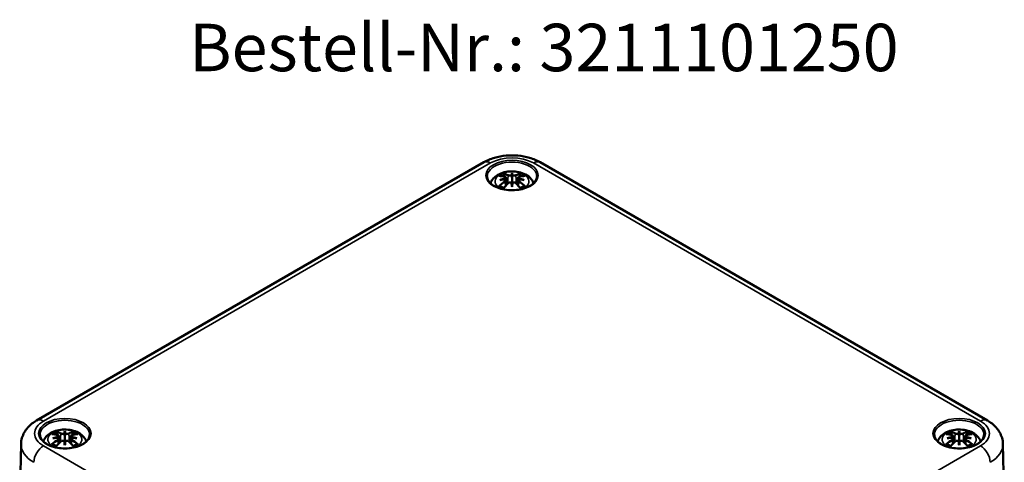
# Model space of a CAD drawing. Units: millimetres. Extents: x 0 to 594, y 0 to 420.
# Drawn here: x 259 to 368, y 98 to 147 of the extents above; entities that cross this region are included whole.
import ezdxf

# ---------------------------------------------------------------- set-up
doc = ezdxf.new("R2010")
doc.units = ezdxf.units.MM
for name, color, linetype, lineweight in [('Sichtbar (ISO)', 7, 'Continuous', 50), ('Sichtbar schmal (ISO)', 7, 'Continuous', 35), ('Symbol (ISO)', 7, 'Continuous', 25)]:
    doc.layers.add(name, color=color, linetype=linetype, lineweight=lineweight)
doc.styles.add('Bezeichnungstext (DIN)', font='isocpeur.ttf')

msp = doc.modelspace()

# ---------------------------------------------------------------- linework, layer by layer
at = {"layer": 'Sichtbar (ISO)'}
for p, q in [((260.463, 103.05), (309.961, 131.627)), ((316.2, 131.627), (365.698, 103.05)), ((312.418, 129.921), (312.499, 129.166)), ((313.081, 130.44), (313.081, 129.902)), ((313.743, 129.921), (313.662, 129.166)), ((312.418, 129.65), (312.473, 129.138)), ((313.081, 128.898), (313.081, 129.02)), ((313.743, 129.65), (313.688, 129.138)), ((263.583, 101.863), (263.583, 101.324)), ((362.578, 101.863), (362.578, 101.324)), ((258.732, 100.439), (258.586, 93.603)), ((262.92, 101.344), (263.001, 100.588)), ((262.92, 101.072), (262.975, 100.561)), ((263.583, 100.321), (263.583, 100.443)), ((264.246, 101.344), (264.165, 100.588)), ((264.246, 101.072), (264.191, 100.561)), ((361.915, 101.344), (361.996, 100.588)), ((361.915, 101.072), (361.97, 100.561)), ((362.578, 100.321), (362.578, 100.443)), ((363.241, 101.344), (363.16, 100.588)), ((363.241, 101.072), (363.186, 100.561)), ((367.429, 100.439), (367.575, 93.603))]:
    msp.add_line(p, q, dxfattribs=at)
for centre, major_axis, ratio, start_param, end_param in [((313.271, 125.904), (3.309, -3.735), 0.5995789, 2.4051321, 2.5851596), ((313.137, 125.423), (4.866, 0.886), 0.9018631, 1.5679078, 1.6942306), ((313.137, 126.255), (-4.917, 0.537), 0.7013514, 4.9486229, 5.0749457), ((312.827, 125.647), (-1.628, 4.717), 0.5394357, 5.7726121, 5.9526395), ((312.186, 130.217), (0.015, -1.05), 0.1663254, 1.0889229, 1.1747496), ((313.801, 125.806), (-0.487, 4.922), 0.1634224, 0.3280262, 0.4543491), ((312.944, 130.655), (-0.199, 0.948), 0.0353971, 2.0710907, 2.4809279), ((312.36, 125.806), (0.487, 4.922), 0.1634224, 5.8288363, 5.9551591), ((313.217, 130.655), (-0.199, -0.948), 0.0353971, 0.6606648, 1.0705019), ((313.334, 125.647), (1.628, 4.717), 0.5394357, 0.3305458, 0.5105732), ((313.975, 130.217), (0.015, 1.05), 0.1663254, 1.966843, 2.0526697), ((313.024, 125.423), (4.866, -0.886), 0.9018631, 1.447362, 1.5736848), ((313.024, 126.255), (-4.917, -0.537), 0.7013514, 4.3498323, 4.4761551), ((312.89, 125.904), (3.309, 3.735), 0.5995789, 0.5564331, 0.7364605), ((313.271, 125.611), (-2.715, -4.187), 0.7002177, 4.1279079, 4.3079353), ((312.827, 125.867), (2.316, 4.42), 0.438797, 0.9321622, 1.1121896), ((312.944, 129.622), (0.201, -0.93), 0.0083267, 0.8664686, 1.2763057), ((313.801, 125.872), (-0.923, 4.859), 0.0370893, 0.7650007, 0.8913235), ((313.217, 129.622), (0.201, 0.93), 0.0083267, 1.8652869, 2.2751241), ((312.36, 125.872), (-0.923, -4.859), 0.0370893, 2.2502692, 2.376592), ((313.334, 125.867), (2.316, -4.42), 0.438797, 2.029403, 2.2094305), ((312.89, 125.611), (-2.715, 4.187), 0.7002177, 5.1168426, 5.2968701), ((263.774, 97.326), (3.309, -3.735), 0.5995789, 2.4051321, 2.5851596), ((263.33, 97.07), (-1.628, 4.717), 0.5394357, 5.7726121, 5.9526395), ((264.303, 97.229), (-0.487, 4.922), 0.1634224, 0.3280262, 0.4543491), ((263.447, 102.077), (-0.199, 0.948), 0.0353971, 2.0710907, 2.4809279), ((262.863, 97.229), (0.487, 4.922), 0.1634224, 5.8288363, 5.9551591), ((263.719, 102.077), (-0.199, -0.948), 0.0353971, 0.6606648, 1.0705019), ((263.836, 97.07), (1.628, 4.717), 0.5394357, 0.3305458, 0.5105732), ((263.393, 97.326), (3.309, 3.735), 0.5995789, 0.5564331, 0.7364605), ((362.769, 97.326), (3.309, -3.735), 0.5995789, 2.4051321, 2.5851596), ((362.325, 97.07), (-1.628, 4.717), 0.5394357, 5.7726121, 5.9526395), ((363.298, 97.229), (-0.487, 4.922), 0.1634224, 0.3280262, 0.4543491), ((362.442, 102.077), (-0.199, 0.948), 0.0353971, 2.0710907, 2.4809279), ((361.858, 97.229), (0.487, 4.922), 0.1634224, 5.8288363, 5.9551591), ((362.714, 102.077), (-0.199, -0.948), 0.0353971, 0.6606648, 1.0705019), ((362.831, 97.07), (1.628, 4.717), 0.5394357, 0.3305458, 0.5105732), ((362.387, 97.326), (3.309, 3.735), 0.5995789, 0.5564331, 0.7364605), ((263.774, 97.034), (-2.715, -4.187), 0.7002177, 4.1279079, 4.3079353), ((263.64, 96.846), (4.866, 0.886), 0.9018631, 1.5679078, 1.6942306), ((263.64, 97.677), (-4.917, 0.537), 0.7013514, 4.9486229, 5.0749457), ((263.33, 97.29), (2.316, 4.42), 0.438797, 0.9321622, 1.1121896), ((262.688, 101.639), (0.015, -1.05), 0.1663254, 1.0889229, 1.1747496), ((263.447, 101.044), (0.201, -0.93), 0.0083267, 0.8664686, 1.2763057), ((264.303, 97.294), (-0.923, 4.859), 0.0370893, 0.7650007, 0.8913235), ((263.719, 101.044), (0.201, 0.93), 0.0083267, 1.8652869, 2.2751241), ((262.863, 97.294), (-0.923, -4.859), 0.0370893, 2.2502692, 2.376592), ((263.836, 97.29), (2.316, -4.42), 0.438797, 2.029403, 2.2094305), ((264.478, 101.639), (0.015, 1.05), 0.1663254, 1.966843, 2.0526697), ((263.526, 96.846), (4.866, -0.886), 0.9018631, 1.447362, 1.5736848), ((263.526, 97.677), (-4.917, -0.537), 0.7013514, 4.3498323, 4.4761551), ((263.393, 97.034), (-2.715, 4.187), 0.7002177, 5.1168426, 5.2968701), ((362.769, 97.034), (-2.715, -4.187), 0.7002177, 4.1279079, 4.3079353), ((362.635, 96.846), (4.866, 0.886), 0.9018631, 1.5679078, 1.6942306), ((362.635, 97.677), (-4.917, 0.537), 0.7013514, 4.9486229, 5.0749457), ((362.325, 97.29), (2.316, 4.42), 0.438797, 0.9321622, 1.1121896), ((361.683, 101.639), (0.015, -1.05), 0.1663254, 1.0889229, 1.1747496), ((362.442, 101.044), (0.201, -0.93), 0.0083267, 0.8664686, 1.2763057), ((363.298, 97.294), (-0.923, 4.859), 0.0370893, 0.7650007, 0.8913235), ((362.714, 101.044), (0.201, 0.93), 0.0083267, 1.8652869, 2.2751241), ((361.858, 97.294), (-0.923, -4.859), 0.0370893, 2.2502692, 2.376592), ((362.831, 97.29), (2.316, -4.42), 0.438797, 2.029403, 2.2094305), ((363.473, 101.639), (0.015, 1.05), 0.1663254, 1.966843, 2.0526697), ((362.521, 96.846), (4.866, -0.886), 0.9018631, 1.447362, 1.5736848), ((362.521, 97.677), (-4.917, -0.537), 0.7013514, 4.3498323, 4.4761551), ((362.387, 97.034), (-2.715, 4.187), 0.7002177, 5.1168426, 5.2968701)]:
    msp.add_ellipse(centre, major_axis=major_axis, ratio=ratio, start_param=start_param, end_param=end_param, dxfattribs=at)
for points, knots in [([(309.961, 131.627), (310.327, 131.839), (310.722, 132.001), (311.549, 132.245), (311.981, 132.325), (312.858, 132.405), (313.303, 132.405), (314.18, 132.325), (314.612, 132.245), (315.439, 132.001), (315.834, 131.839), (316.2, 131.627)], [0, 0, 0, 0, 0.3141593, 0.3141593, 0.6283185, 0.6283185, 0.9424778, 0.9424778, 1.2566371, 1.2566371, 1.5707963, 1.5707963, 1.5707963, 1.5707963]), ([(315.828, 130.045), (315.824, 129.875), (315.768, 129.704), (315.554, 129.388), (315.407, 129.243), (315.039, 128.989), (314.822, 128.878), (314.334, 128.7), (314.064, 128.633), (313.499, 128.549), (313.203, 128.532), (312.617, 128.553), (312.327, 128.59), (311.783, 128.713), (311.53, 128.799), (311.086, 129.009), (310.896, 129.133), (310.595, 129.402), (310.485, 129.548), (310.363, 129.811), (310.336, 129.928), (310.333, 130.045)], [2.3685374, 2.3685374, 2.3685374, 2.3685374, 2.7287452, 2.7287452, 3.0519239, 3.0519239, 3.3629217, 3.3629217, 3.6745369, 3.6745369, 3.9876461, 3.9876461, 4.3011493, 4.3011493, 4.6137733, 4.6137733, 4.9247662, 4.9247662, 5.2375665, 5.2375665, 5.4854442, 5.4854442, 5.4854442, 5.4854442]), ([(310.688, 129.322), (310.749, 129.477), (310.833, 129.617), (311.058, 129.904), (311.21, 130.037), (311.578, 130.289), (311.802, 130.392), (312.291, 130.551), (312.559, 130.601), (313.099, 130.639), (313.369, 130.627), (313.9, 130.543), (314.16, 130.47), (314.65, 130.252), (314.882, 130.107), (315.242, 129.748), (315.382, 129.554), (315.473, 129.322)], [4.1508869, 4.1508869, 4.1508869, 4.1508869, 4.3528539, 4.3528539, 4.6283243, 4.6283243, 4.9844888, 4.9844888, 5.3773538, 5.3773538, 5.7657325, 5.7657325, 6.1561418, 6.1561418, 6.5437204, 6.5437204, 6.8446874, 6.8446874, 6.8446874, 6.8446874]), ([(312.113, 130.394), (312.123, 130.392), (312.135, 130.386), (312.155, 130.37), (312.167, 130.357), (312.186, 130.33), (312.196, 130.312), (312.208, 130.282), (312.213, 130.266), (312.216, 130.252)], [0.033239269, 0.033239269, 0.033239269, 0.033239269, 0.042819397, 0.042819397, 0.0534873, 0.0534873, 0.064141267, 0.064141267, 0.072870964, 0.072870964, 0.072870964, 0.072870964]), ([(312.324, 130.003), (312.348, 129.997), (312.369, 129.987), (312.402, 129.962), (312.412, 129.946), (312.42, 129.915), (312.418, 129.898), (312.402, 129.862), (312.388, 129.844), (312.365, 129.823), (312.359, 129.819), (312.353, 129.814)], [0, 0, 0, 0, 0.018347086, 0.018347086, 0.036694173, 0.036694173, 0.054817651, 0.054817651, 0.07294113, 0.07294113, 0.078323942, 0.078323942, 0.078323942, 0.078323942]), ([(312.353, 129.733), (312.372, 129.723), (312.389, 129.71), (312.412, 129.678), (312.418, 129.659), (312.418, 129.622), (312.412, 129.601), (312.389, 129.561), (312.37, 129.541), (312.342, 129.519), (312.333, 129.513), (312.324, 129.507)], [0.038119728, 0.038119728, 0.038119728, 0.038119728, 0.055032738, 0.055032738, 0.073090233, 0.073090233, 0.091294737, 0.091294737, 0.109499241, 0.109499241, 0.116402887, 0.116402887, 0.116402887, 0.116402887]), ([(313.01, 130.194), (312.989, 130.185), (312.964, 130.177), (312.907, 130.164), (312.875, 130.16), (312.814, 130.158), (312.782, 130.159), (312.722, 130.167), (312.695, 130.174), (312.665, 130.185), (312.658, 130.188), (312.651, 130.192)], [0.038119728, 0.038119728, 0.038119728, 0.038119728, 0.055032738, 0.055032738, 0.073090233, 0.073090233, 0.091371895, 0.091371895, 0.109653557, 0.109653557, 0.116407913, 0.116407913, 0.116407913, 0.116407913]), ([(313.081, 129.902), (313.081, 129.802), (313.081, 129.701), (313.081, 129.414), (313.081, 129.217), (313.081, 129.02)], [-6.23756567, -6.23756567, -6.23756567, -6.23756567, -6.17692724, -6.17692724, -6.04348455, -6.04348455, -6.04348455, -6.04348455]), ([(313.511, 130.192), (313.492, 130.182), (313.467, 130.174), (313.411, 130.162), (313.38, 130.159), (313.32, 130.158), (313.287, 130.16), (313.225, 130.169), (313.196, 130.177), (313.165, 130.188), (313.158, 130.191), (313.151, 130.194)], [0, 0, 0, 0, 0.018406847, 0.018406847, 0.036813693, 0.036813693, 0.054877423, 0.054877423, 0.072941152, 0.072941152, 0.078323964, 0.078323964, 0.078323964, 0.078323964]), ([(313.837, 129.507), (313.813, 129.522), (313.792, 129.54), (313.759, 129.579), (313.749, 129.6), (313.741, 129.638), (313.743, 129.658), (313.759, 129.694), (313.773, 129.71), (313.796, 129.726), (313.802, 129.73), (313.808, 129.733)], [0, 0, 0, 0, 0.018347086, 0.018347086, 0.036694173, 0.036694173, 0.054817651, 0.054817651, 0.07294113, 0.07294113, 0.078323942, 0.078323942, 0.078323942, 0.078323942]), ([(313.808, 129.814), (313.789, 129.828), (313.772, 129.844), (313.749, 129.879), (313.743, 129.897), (313.743, 129.929), (313.749, 129.946), (313.773, 129.974), (313.791, 129.986), (313.819, 129.998), (313.828, 130.001), (313.837, 130.003)], [0.038119728, 0.038119728, 0.038119728, 0.038119728, 0.055032738, 0.055032738, 0.073090233, 0.073090233, 0.091294737, 0.091294737, 0.109499241, 0.109499241, 0.116402887, 0.116402887, 0.116402887, 0.116402887]), ([(313.945, 130.252), (313.948, 130.266), (313.953, 130.282), (313.965, 130.312), (313.975, 130.33), (313.994, 130.357), (314.006, 130.37), (314.027, 130.386), (314.038, 130.392), (314.048, 130.394)], [0.098158464, 0.098158464, 0.098158464, 0.098158464, 0.106888162, 0.106888162, 0.117542129, 0.117542129, 0.128210032, 0.128210032, 0.13779016, 0.13779016, 0.13779016, 0.13779016]), ([(311.644, 129.006), (311.656, 129.017), (311.671, 129.026), (311.698, 129.038), (311.715, 129.041), (311.742, 129.041), (311.756, 129.037), (311.77, 129.029), (311.774, 129.026), (311.777, 129.023)], [0.033239269, 0.033239269, 0.033239269, 0.033239269, 0.042819397, 0.042819397, 0.0534873, 0.0534873, 0.064141267, 0.064141267, 0.067438468, 0.067438468, 0.067438468, 0.067438468]), ([(312.164, 128.795), (312.142, 128.804), (312.12, 128.813), (312.067, 128.837), (312.036, 128.853), (311.977, 128.884), (311.949, 128.9), (311.895, 128.934), (311.87, 128.951), (311.821, 128.987), (311.798, 129.005), (311.777, 129.023)], [2.97185802, 2.97185802, 2.97185802, 2.97185802, 3.0237782, 3.0237782, 3.10217307, 3.10217307, 3.18056794, 3.18056794, 3.25896281, 3.25896281, 3.33735768, 3.33735768, 3.33735768, 3.33735768]), ([(312.651, 129.318), (312.669, 129.336), (312.694, 129.353), (312.75, 129.379), (312.781, 129.387), (312.841, 129.396), (312.874, 129.396), (312.936, 129.386), (312.965, 129.377), (312.996, 129.361), (313.003, 129.357), (313.01, 129.353)], [0, 0, 0, 0, 0.018406847, 0.018406847, 0.036813693, 0.036813693, 0.054877423, 0.054877423, 0.072941152, 0.072941152, 0.078323964, 0.078323964, 0.078323964, 0.078323964]), ([(313.151, 129.353), (313.172, 129.366), (313.197, 129.378), (313.254, 129.392), (313.287, 129.395), (313.347, 129.393), (313.379, 129.388), (313.439, 129.368), (313.466, 129.354), (313.496, 129.331), (313.503, 129.325), (313.511, 129.318)], [0.038119728, 0.038119728, 0.038119728, 0.038119728, 0.055032738, 0.055032738, 0.073090233, 0.073090233, 0.091371895, 0.091371895, 0.109653557, 0.109653557, 0.116407913, 0.116407913, 0.116407913, 0.116407913]), ([(314.384, 129.023), (314.363, 129.005), (314.34, 128.987), (314.292, 128.951), (314.266, 128.934), (314.212, 128.9), (314.184, 128.884), (314.125, 128.853), (314.094, 128.837), (314.041, 128.813), (314.019, 128.804), (313.997, 128.795)], [1.3750313, 1.3750313, 1.3750313, 1.3750313, 1.45342617, 1.45342617, 1.53182104, 1.53182104, 1.61021591, 1.61021591, 1.68861078, 1.68861078, 1.74053096, 1.74053096, 1.74053096, 1.74053096]), ([(314.384, 129.023), (314.387, 129.026), (314.391, 129.029), (314.405, 129.037), (314.419, 129.041), (314.446, 129.041), (314.463, 129.038), (314.49, 129.026), (314.505, 129.017), (314.517, 129.006)], [0.103590961, 0.103590961, 0.103590961, 0.103590961, 0.106888162, 0.106888162, 0.117542129, 0.117542129, 0.128210032, 0.128210032, 0.13779016, 0.13779016, 0.13779016, 0.13779016]), ([(258.732, 100.439), (258.737, 100.672), (258.774, 100.904), (258.903, 101.345), (258.994, 101.553), (259.215, 101.935), (259.344, 102.11), (259.628, 102.428), (259.783, 102.571), (260.11, 102.83), (260.283, 102.946), (260.463, 103.05)], [5.51013005, 5.51013005, 5.51013005, 5.51013005, 5.6647411, 5.6647411, 5.81935215, 5.81935215, 5.97396321, 5.97396321, 6.12857426, 6.12857426, 6.28318531, 6.28318531, 6.28318531, 6.28318531]), ([(365.698, 103.05), (365.878, 102.946), (366.051, 102.83), (366.379, 102.571), (366.533, 102.428), (366.817, 102.11), (366.946, 101.935), (367.167, 101.553), (367.258, 101.345), (367.387, 100.904), (367.424, 100.672), (367.429, 100.439)], [1.57079633, 1.57079633, 1.57079633, 1.57079633, 1.72540738, 1.72540738, 1.88001843, 1.88001843, 2.03462948, 2.03462948, 2.18924053, 2.18924053, 2.34385158, 2.34385158, 2.34385158, 2.34385158]), ([(266.33, 101.467), (266.327, 101.298), (266.27, 101.127), (266.056, 100.811), (265.909, 100.666), (265.541, 100.411), (265.324, 100.301), (264.837, 100.123), (264.567, 100.055), (264.001, 99.971), (263.705, 99.955), (263.12, 99.975), (262.829, 100.012), (262.286, 100.136), (262.032, 100.222), (261.589, 100.432), (261.399, 100.555), (261.097, 100.825), (260.987, 100.97), (260.866, 101.234), (260.838, 101.351), (260.836, 101.467)], [2.3685374, 2.3685374, 2.3685374, 2.3685374, 2.7287452, 2.7287452, 3.0519239, 3.0519239, 3.3629217, 3.3629217, 3.6745369, 3.6745369, 3.9876461, 3.9876461, 4.3011493, 4.3011493, 4.6137733, 4.6137733, 4.9247662, 4.9247662, 5.2375665, 5.2375665, 5.4854442, 5.4854442, 5.4854442, 5.4854442]), ([(261.19, 100.744), (261.252, 100.9), (261.335, 101.039), (261.561, 101.326), (261.712, 101.46), (262.08, 101.711), (262.304, 101.815), (262.794, 101.974), (263.062, 102.023), (263.601, 102.061), (263.872, 102.05), (264.403, 101.966), (264.663, 101.893), (265.153, 101.674), (265.385, 101.529), (265.745, 101.17), (265.884, 100.976), (265.976, 100.744)], [4.1508869, 4.1508869, 4.1508869, 4.1508869, 4.3528539, 4.3528539, 4.6283243, 4.6283243, 4.9844888, 4.9844888, 5.3773538, 5.3773538, 5.7657325, 5.7657325, 6.1561418, 6.1561418, 6.5437204, 6.5437204, 6.8446874, 6.8446874, 6.8446874, 6.8446874]), ([(262.616, 101.817), (262.626, 101.814), (262.637, 101.808), (262.657, 101.793), (262.67, 101.78), (262.688, 101.753), (262.698, 101.735), (262.71, 101.705), (262.715, 101.689), (262.718, 101.674)], [0.033239269, 0.033239269, 0.033239269, 0.033239269, 0.042819397, 0.042819397, 0.0534873, 0.0534873, 0.064141267, 0.064141267, 0.072870964, 0.072870964, 0.072870964, 0.072870964]), ([(262.826, 101.426), (262.85, 101.42), (262.872, 101.41), (262.904, 101.384), (262.914, 101.369), (262.923, 101.338), (262.921, 101.32), (262.905, 101.284), (262.891, 101.266), (262.867, 101.246), (262.861, 101.241), (262.855, 101.237)], [0, 0, 0, 0, 0.018347086, 0.018347086, 0.036694173, 0.036694173, 0.054817651, 0.054817651, 0.07294113, 0.07294113, 0.078323942, 0.078323942, 0.078323942, 0.078323942]), ([(263.513, 101.616), (263.492, 101.607), (263.466, 101.599), (263.409, 101.587), (263.377, 101.583), (263.317, 101.581), (263.284, 101.582), (263.225, 101.59), (263.197, 101.596), (263.168, 101.608), (263.16, 101.611), (263.153, 101.615)], [0.038119728, 0.038119728, 0.038119728, 0.038119728, 0.055032738, 0.055032738, 0.073090233, 0.073090233, 0.091371895, 0.091371895, 0.109653557, 0.109653557, 0.116407913, 0.116407913, 0.116407913, 0.116407913]), ([(264.013, 101.615), (263.994, 101.605), (263.97, 101.597), (263.914, 101.585), (263.882, 101.582), (263.822, 101.581), (263.79, 101.583), (263.728, 101.592), (263.699, 101.599), (263.667, 101.611), (263.66, 101.613), (263.653, 101.616)], [0, 0, 0, 0, 0.018406847, 0.018406847, 0.036813693, 0.036813693, 0.054877423, 0.054877423, 0.072941152, 0.072941152, 0.078323964, 0.078323964, 0.078323964, 0.078323964]), ([(264.311, 101.237), (264.292, 101.251), (264.275, 101.267), (264.251, 101.301), (264.245, 101.319), (264.245, 101.352), (264.251, 101.369), (264.275, 101.397), (264.293, 101.409), (264.322, 101.42), (264.33, 101.423), (264.34, 101.426)], [0.038119728, 0.038119728, 0.038119728, 0.038119728, 0.055032738, 0.055032738, 0.073090233, 0.073090233, 0.091294737, 0.091294737, 0.109499241, 0.109499241, 0.116402887, 0.116402887, 0.116402887, 0.116402887]), ([(264.448, 101.674), (264.451, 101.689), (264.456, 101.705), (264.468, 101.735), (264.478, 101.753), (264.496, 101.78), (264.509, 101.793), (264.529, 101.808), (264.54, 101.814), (264.55, 101.817)], [0.098158464, 0.098158464, 0.098158464, 0.098158464, 0.106888162, 0.106888162, 0.117542129, 0.117542129, 0.128210032, 0.128210032, 0.13779016, 0.13779016, 0.13779016, 0.13779016]), ([(365.325, 101.467), (365.322, 101.298), (365.265, 101.127), (365.051, 100.811), (364.904, 100.666), (364.536, 100.411), (364.319, 100.301), (363.832, 100.123), (363.562, 100.055), (362.996, 99.971), (362.7, 99.955), (362.114, 99.975), (361.824, 100.012), (361.281, 100.136), (361.027, 100.222), (360.584, 100.432), (360.394, 100.555), (360.092, 100.825), (359.982, 100.97), (359.861, 101.234), (359.833, 101.351), (359.831, 101.467)], [2.3685374, 2.3685374, 2.3685374, 2.3685374, 2.7287452, 2.7287452, 3.0519239, 3.0519239, 3.3629217, 3.3629217, 3.6745369, 3.6745369, 3.9876461, 3.9876461, 4.3011493, 4.3011493, 4.6137733, 4.6137733, 4.9247662, 4.9247662, 5.2375665, 5.2375665, 5.4854442, 5.4854442, 5.4854442, 5.4854442]), ([(360.185, 100.744), (360.247, 100.9), (360.33, 101.039), (360.556, 101.326), (360.707, 101.46), (361.075, 101.711), (361.299, 101.815), (361.789, 101.974), (362.057, 102.023), (362.596, 102.061), (362.867, 102.05), (363.398, 101.966), (363.658, 101.893), (364.148, 101.674), (364.38, 101.529), (364.739, 101.17), (364.879, 100.976), (364.971, 100.744)], [4.1508869, 4.1508869, 4.1508869, 4.1508869, 4.3528539, 4.3528539, 4.6283243, 4.6283243, 4.9844888, 4.9844888, 5.3773538, 5.3773538, 5.7657325, 5.7657325, 6.1561418, 6.1561418, 6.5437204, 6.5437204, 6.8446874, 6.8446874, 6.8446874, 6.8446874]), ([(361.611, 101.817), (361.621, 101.814), (361.632, 101.808), (361.652, 101.793), (361.665, 101.78), (361.683, 101.753), (361.693, 101.735), (361.705, 101.705), (361.71, 101.689), (361.713, 101.674)], [0.033239269, 0.033239269, 0.033239269, 0.033239269, 0.042819397, 0.042819397, 0.0534873, 0.0534873, 0.064141267, 0.064141267, 0.072870964, 0.072870964, 0.072870964, 0.072870964]), ([(361.821, 101.426), (361.845, 101.42), (361.867, 101.41), (361.899, 101.384), (361.909, 101.369), (361.918, 101.338), (361.916, 101.32), (361.9, 101.284), (361.885, 101.266), (361.862, 101.246), (361.856, 101.241), (361.85, 101.237)], [0, 0, 0, 0, 0.018347086, 0.018347086, 0.036694173, 0.036694173, 0.054817651, 0.054817651, 0.07294113, 0.07294113, 0.078323942, 0.078323942, 0.078323942, 0.078323942]), ([(362.508, 101.616), (362.487, 101.607), (362.461, 101.599), (362.404, 101.587), (362.372, 101.583), (362.312, 101.581), (362.279, 101.582), (362.219, 101.59), (362.192, 101.596), (362.163, 101.608), (362.155, 101.611), (362.148, 101.615)], [0.038119728, 0.038119728, 0.038119728, 0.038119728, 0.055032738, 0.055032738, 0.073090233, 0.073090233, 0.091371895, 0.091371895, 0.109653557, 0.109653557, 0.116407913, 0.116407913, 0.116407913, 0.116407913]), ([(363.008, 101.615), (362.989, 101.605), (362.965, 101.597), (362.909, 101.585), (362.877, 101.582), (362.817, 101.581), (362.785, 101.583), (362.723, 101.592), (362.693, 101.599), (362.662, 101.611), (362.655, 101.613), (362.648, 101.616)], [0, 0, 0, 0, 0.018406847, 0.018406847, 0.036813693, 0.036813693, 0.054877423, 0.054877423, 0.072941152, 0.072941152, 0.078323964, 0.078323964, 0.078323964, 0.078323964]), ([(363.306, 101.237), (363.287, 101.251), (363.27, 101.267), (363.246, 101.301), (363.24, 101.319), (363.24, 101.352), (363.246, 101.369), (363.27, 101.397), (363.288, 101.409), (363.317, 101.42), (363.325, 101.423), (363.335, 101.426)], [0.038119728, 0.038119728, 0.038119728, 0.038119728, 0.055032738, 0.055032738, 0.073090233, 0.073090233, 0.091294737, 0.091294737, 0.109499241, 0.109499241, 0.116402887, 0.116402887, 0.116402887, 0.116402887]), ([(363.443, 101.674), (363.446, 101.689), (363.451, 101.705), (363.463, 101.735), (363.473, 101.753), (363.491, 101.78), (363.504, 101.793), (363.524, 101.808), (363.535, 101.814), (363.545, 101.817)], [0.098158464, 0.098158464, 0.098158464, 0.098158464, 0.106888162, 0.106888162, 0.117542129, 0.117542129, 0.128210032, 0.128210032, 0.13779016, 0.13779016, 0.13779016, 0.13779016]), ([(262.147, 100.429), (262.159, 100.439), (262.173, 100.448), (262.2, 100.46), (262.217, 100.464), (262.244, 100.464), (262.259, 100.46), (262.273, 100.451), (262.276, 100.449), (262.279, 100.446)], [0.033239269, 0.033239269, 0.033239269, 0.033239269, 0.042819397, 0.042819397, 0.0534873, 0.0534873, 0.064141267, 0.064141267, 0.067438468, 0.067438468, 0.067438468, 0.067438468]), ([(262.666, 100.218), (262.644, 100.227), (262.623, 100.236), (262.57, 100.26), (262.539, 100.275), (262.48, 100.307), (262.452, 100.323), (262.398, 100.357), (262.372, 100.374), (262.324, 100.409), (262.301, 100.428), (262.279, 100.446)], [2.97185802, 2.97185802, 2.97185802, 2.97185802, 3.0237782, 3.0237782, 3.10217307, 3.10217307, 3.18056794, 3.18056794, 3.25896281, 3.25896281, 3.33735768, 3.33735768, 3.33735768, 3.33735768]), ([(262.855, 101.155), (262.874, 101.146), (262.891, 101.132), (262.915, 101.101), (262.921, 101.082), (262.921, 101.044), (262.915, 101.024), (262.891, 100.983), (262.873, 100.964), (262.844, 100.941), (262.836, 100.935), (262.826, 100.929)], [0.038119728, 0.038119728, 0.038119728, 0.038119728, 0.055032738, 0.055032738, 0.073090233, 0.073090233, 0.091294737, 0.091294737, 0.109499241, 0.109499241, 0.116402887, 0.116402887, 0.116402887, 0.116402887]), ([(263.153, 100.741), (263.172, 100.759), (263.196, 100.776), (263.252, 100.801), (263.284, 100.81), (263.344, 100.818), (263.376, 100.818), (263.438, 100.809), (263.468, 100.8), (263.499, 100.784), (263.506, 100.78), (263.513, 100.776)], [0, 0, 0, 0, 0.018406847, 0.018406847, 0.036813693, 0.036813693, 0.054877423, 0.054877423, 0.072941152, 0.072941152, 0.078323964, 0.078323964, 0.078323964, 0.078323964]), ([(263.583, 101.324), (263.583, 101.224), (263.583, 101.124), (263.583, 100.836), (263.583, 100.64), (263.583, 100.443)], [-6.23756567, -6.23756567, -6.23756567, -6.23756567, -6.17692724, -6.17692724, -6.04348455, -6.04348455, -6.04348455, -6.04348455]), ([(263.653, 100.776), (263.674, 100.789), (263.7, 100.8), (263.757, 100.815), (263.789, 100.818), (263.85, 100.816), (263.882, 100.81), (263.942, 100.79), (263.969, 100.776), (263.998, 100.754), (264.006, 100.748), (264.013, 100.741)], [0.038119728, 0.038119728, 0.038119728, 0.038119728, 0.055032738, 0.055032738, 0.073090233, 0.073090233, 0.091371895, 0.091371895, 0.109653557, 0.109653557, 0.116407913, 0.116407913, 0.116407913, 0.116407913]), ([(264.34, 100.929), (264.316, 100.944), (264.294, 100.963), (264.262, 101.002), (264.252, 101.023), (264.244, 101.061), (264.245, 101.081), (264.261, 101.117), (264.276, 101.133), (264.299, 101.149), (264.305, 101.152), (264.311, 101.155)], [0, 0, 0, 0, 0.018347086, 0.018347086, 0.036694173, 0.036694173, 0.054817651, 0.054817651, 0.07294113, 0.07294113, 0.078323942, 0.078323942, 0.078323942, 0.078323942]), ([(264.887, 100.446), (264.865, 100.428), (264.843, 100.409), (264.794, 100.374), (264.768, 100.357), (264.714, 100.323), (264.686, 100.307), (264.627, 100.275), (264.596, 100.26), (264.543, 100.236), (264.522, 100.227), (264.5, 100.218)], [1.3750313, 1.3750313, 1.3750313, 1.3750313, 1.45342617, 1.45342617, 1.53182104, 1.53182104, 1.61021591, 1.61021591, 1.68861078, 1.68861078, 1.74053096, 1.74053096, 1.74053096, 1.74053096]), ([(264.887, 100.446), (264.89, 100.449), (264.893, 100.451), (264.907, 100.46), (264.922, 100.464), (264.949, 100.464), (264.966, 100.46), (264.993, 100.448), (265.007, 100.439), (265.019, 100.429)], [0.103590961, 0.103590961, 0.103590961, 0.103590961, 0.106888162, 0.106888162, 0.117542129, 0.117542129, 0.128210032, 0.128210032, 0.13779016, 0.13779016, 0.13779016, 0.13779016]), ([(361.142, 100.429), (361.154, 100.439), (361.168, 100.448), (361.195, 100.46), (361.212, 100.464), (361.239, 100.464), (361.254, 100.46), (361.268, 100.451), (361.271, 100.449), (361.274, 100.446)], [0.033239269, 0.033239269, 0.033239269, 0.033239269, 0.042819397, 0.042819397, 0.0534873, 0.0534873, 0.064141267, 0.064141267, 0.067438468, 0.067438468, 0.067438468, 0.067438468]), ([(361.661, 100.218), (361.639, 100.227), (361.618, 100.236), (361.565, 100.26), (361.534, 100.275), (361.475, 100.307), (361.447, 100.323), (361.393, 100.357), (361.367, 100.374), (361.319, 100.409), (361.296, 100.428), (361.274, 100.446)], [2.97185802, 2.97185802, 2.97185802, 2.97185802, 3.0237782, 3.0237782, 3.10217307, 3.10217307, 3.18056794, 3.18056794, 3.25896281, 3.25896281, 3.33735768, 3.33735768, 3.33735768, 3.33735768]), ([(361.85, 101.155), (361.869, 101.146), (361.886, 101.132), (361.91, 101.101), (361.916, 101.082), (361.916, 101.044), (361.91, 101.024), (361.886, 100.983), (361.868, 100.964), (361.839, 100.941), (361.831, 100.935), (361.821, 100.929)], [0.038119728, 0.038119728, 0.038119728, 0.038119728, 0.055032738, 0.055032738, 0.073090233, 0.073090233, 0.091294737, 0.091294737, 0.109499241, 0.109499241, 0.116402887, 0.116402887, 0.116402887, 0.116402887]), ([(362.148, 100.741), (362.167, 100.759), (362.191, 100.776), (362.247, 100.801), (362.279, 100.81), (362.339, 100.818), (362.371, 100.818), (362.433, 100.809), (362.462, 100.8), (362.494, 100.784), (362.501, 100.78), (362.508, 100.776)], [0, 0, 0, 0, 0.018406847, 0.018406847, 0.036813693, 0.036813693, 0.054877423, 0.054877423, 0.072941152, 0.072941152, 0.078323964, 0.078323964, 0.078323964, 0.078323964]), ([(362.578, 101.324), (362.578, 101.224), (362.578, 101.124), (362.578, 100.836), (362.578, 100.64), (362.578, 100.443)], [-6.23756567, -6.23756567, -6.23756567, -6.23756567, -6.17692724, -6.17692724, -6.04348455, -6.04348455, -6.04348455, -6.04348455]), ([(362.648, 100.776), (362.669, 100.789), (362.695, 100.8), (362.752, 100.815), (362.784, 100.818), (362.844, 100.816), (362.877, 100.81), (362.937, 100.79), (362.964, 100.776), (362.993, 100.754), (363.001, 100.748), (363.008, 100.741)], [0.038119728, 0.038119728, 0.038119728, 0.038119728, 0.055032738, 0.055032738, 0.073090233, 0.073090233, 0.091371895, 0.091371895, 0.109653557, 0.109653557, 0.116407913, 0.116407913, 0.116407913, 0.116407913]), ([(363.335, 100.929), (363.311, 100.944), (363.289, 100.963), (363.257, 101.002), (363.247, 101.023), (363.238, 101.061), (363.24, 101.081), (363.256, 101.117), (363.271, 101.133), (363.294, 101.149), (363.3, 101.152), (363.306, 101.155)], [0, 0, 0, 0, 0.018347086, 0.018347086, 0.036694173, 0.036694173, 0.054817651, 0.054817651, 0.07294113, 0.07294113, 0.078323942, 0.078323942, 0.078323942, 0.078323942]), ([(363.882, 100.446), (363.86, 100.428), (363.837, 100.409), (363.789, 100.374), (363.763, 100.357), (363.709, 100.323), (363.681, 100.307), (363.622, 100.275), (363.591, 100.26), (363.538, 100.236), (363.517, 100.227), (363.495, 100.218)], [1.3750313, 1.3750313, 1.3750313, 1.3750313, 1.45342617, 1.45342617, 1.53182104, 1.53182104, 1.61021591, 1.61021591, 1.68861078, 1.68861078, 1.74053096, 1.74053096, 1.74053096, 1.74053096]), ([(363.882, 100.446), (363.885, 100.449), (363.888, 100.451), (363.902, 100.46), (363.917, 100.464), (363.944, 100.464), (363.961, 100.46), (363.988, 100.448), (364.002, 100.439), (364.014, 100.429)], [0.103590961, 0.103590961, 0.103590961, 0.103590961, 0.106888162, 0.106888162, 0.117542129, 0.117542129, 0.128210032, 0.128210032, 0.13779016, 0.13779016, 0.13779016, 0.13779016])]:
    msp.add_open_spline(points, degree=3, knots=knots, dxfattribs=at)
for points, weights in [([(312.265, 130.018), (312.241, 130.131), (312.216, 130.252)], [1.00992634108, 1.00755483164, 1.00391843787]), ([(313.945, 130.252), (313.92, 130.131), (313.896, 130.018)], [1.00391843787, 1.00755483165, 1.00992634108]), ([(262.768, 101.441), (262.744, 101.553), (262.718, 101.674)], [1.00992634108, 1.00755483164, 1.00391843787]), ([(264.448, 101.674), (264.422, 101.553), (264.398, 101.441)], [1.00391843787, 1.00755483165, 1.00992634108]), ([(361.763, 101.441), (361.739, 101.553), (361.713, 101.674)], [1.00992634108, 1.00755483164, 1.00391843787]), ([(363.443, 101.674), (363.417, 101.553), (363.393, 101.441)], [1.00391843787, 1.00755483165, 1.00992634108])]:
    msp.add_rational_spline(points, weights, degree=2, dxfattribs=at)
at = {"layer": 'Sichtbar schmal (ISO)'}
for p, q in [((261.213, 102.976), (310.711, 131.553)), ((315.45, 131.553), (364.948, 102.976)), ((312.651, 130.192), (312.572, 129.24)), ((313.511, 130.192), (313.589, 129.24)), ((312.324, 129.507), (312.354, 129.011)), ((313.837, 129.507), (313.807, 129.011)), ((263.153, 101.615), (263.074, 100.663)), ((264.013, 101.615), (264.092, 100.663)), ((362.148, 101.615), (362.069, 100.663)), ((363.008, 101.615), (363.087, 100.663)), ((262.826, 100.929), (262.857, 100.434)), ((264.34, 100.929), (264.309, 100.434)), ((361.821, 100.929), (361.852, 100.434)), ((363.335, 100.929), (363.304, 100.434)), ((310.711, 71.662), (261.213, 100.239)), ((364.948, 100.239), (315.45, 71.662))]:
    msp.add_line(p, q, dxfattribs=at)
for centre, major_axis, start_param, end_param in [((313.081, 130.185), (3.351, 0), 0.7853982, 2.3561945), ((310.711, 130.328), (-0.75, 1.299), 5.4977871, 6.2831853), ((313.081, 130.064), (-2.747, 0), 3.1292497, 6.2955282), ((315.45, 130.328), (0.75, 1.299), 0, 0.7853982), ((313.081, 129.519), (-1.875, 0), 2.2892945, 7.1354834), ((313.081, 129.565), (-1.732, 0), 5.3049252, 5.6906491), ((313.081, 129.507), (1.553, 0), 2.1612654, 2.4299789), ((313.081, 129.507), (1.553, 0), 0.7116138, 0.9803273), ((313.081, 129.565), (-1.732, 0), 3.7341288, 4.1198528), ((313.081, 129.565), (1.732, 0), 3.7341288, 4.1198528), ((313.081, 129.565), (1.732, 0), 5.3049252, 5.6906491), ((263.583, 101.607), (-3.351, 0), 5.4977871, 7.0685835), ((261.213, 101.751), (-0.75, 1.299), 5.4977871, 6.2831853), ((263.583, 101.487), (-2.747, 0), 3.1292497, 6.2955282), ((362.578, 101.487), (-2.747, 0), 3.1292497, 6.2955282), ((364.948, 101.751), (0.75, 1.299), 0, 0.7853982), ((362.578, 101.607), (3.351, 0), 5.4977871, 7.0685835), ((263.583, 100.942), (-1.875, 0), 2.2892945, 7.1354834), ((263.583, 100.987), (-1.732, 0), 5.3049252, 5.6906491), ((263.583, 100.929), (1.553, 0), 2.1612654, 2.4299789), ((263.583, 100.929), (1.553, 0), 0.7116138, 0.9803273), ((263.583, 100.987), (-1.732, 0), 3.7341288, 4.1198528), ((362.578, 100.942), (-1.875, 0), 2.2892945, 7.1354834), ((362.578, 100.987), (-1.732, 0), 5.3049252, 5.6906491), ((362.578, 100.929), (1.553, 0), 2.1612654, 2.4299789), ((362.578, 100.929), (1.553, 0), 0.7116138, 0.9803273), ((362.578, 100.987), (-1.732, 0), 3.7341288, 4.1198528), ((263.583, 100.404), (-4.851, 0), 6.2708424, 7.0685835), ((263.583, 100.987), (1.732, 0), 3.7341288, 4.1198528), ((263.583, 100.987), (1.732, 0), 5.3049252, 5.6906491), ((362.578, 100.987), (1.732, 0), 3.7341288, 4.1198528), ((362.578, 100.987), (1.732, 0), 5.3049252, 5.6906491), ((362.578, 100.404), (4.851, 0), 5.4977871, 6.2955282), ((261.213, 99.014), (0.75, 1.299), 0.7853982, 2.3387412), ((364.948, 99.014), (0.75, -1.299), 0.8028515, 2.3561945)]:
    msp.add_ellipse(centre, major_axis=major_axis, ratio=0.5773503, start_param=start_param, end_param=end_param, dxfattribs=at)
for centre in [(313.081, 130.185), (263.583, 101.607), (362.578, 101.607)]:
    msp.add_ellipse(centre, major_axis=(2.897, 0), ratio=0.5773503, dxfattribs=at)

# ---------------------------------------------------------------- texts
at = {"layer": 'Symbol (ISO)', "insert": (277.331, 140.073), "char_height": 5.25, "attachment_point": 7, "style": 'Bezeichnungstext (DIN)'}
msp.add_mtext('Bestell-Nr.: 3211101250', dxfattribs=at)

doc.saveas('drawing.dxf')
